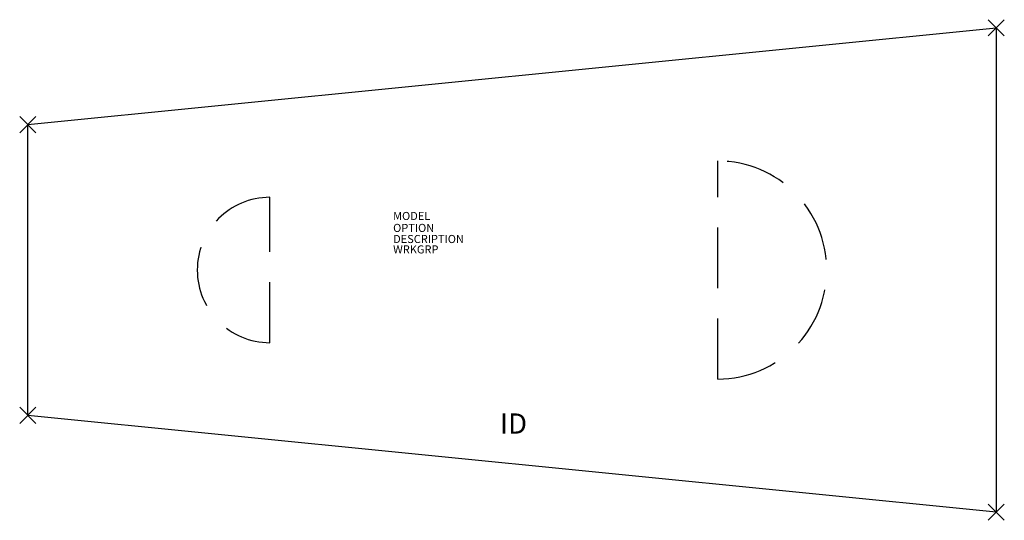
# Model space of a CAD drawing. Extents: x -61 to 61, y -31 to 31.
import ezdxf
from ezdxf.enums import TextEntityAlignment as Align

# ---------------------------------------------------------------- set-up
doc = ezdxf.new("R2010")
doc.units = 0
doc.header["$LTSCALE"] = 30
doc.header["$MEASUREMENT"] = 0
doc.header["$PDMODE"] = 3
doc.linetypes.add('HIDDEN', pattern=[0.375, 0.25, -0.125])
doc.layers.add('AFUTL-P', color=2, linetype='Continuous')
doc.layers.add('AFUTL-P-TN', color=7, linetype='Continuous')

msp = doc.modelspace()

# ---------------------------------------------------------------- linework, layer by layer
at = {"layer": 'AFUTL-P'}
for p, q in [((-60, 18), (60, 30)), ((60, 30), (60, -30)), ((-60, -18), (-60, 18)), ((60, -30), (-60, -18))]:
    msp.add_line(p, q, dxfattribs=at)
at = {"layer": 'AFUTL-P', "linetype": 'HIDDEN'}
for p, q in [((25.5, -13.5), (25.5, 13.5)), ((-30, -9), (-30, 9))]:
    msp.add_line(p, q, dxfattribs=at)
for centre, radius, start, end in [((25.5, 0), 13.5, 270, 90), ((-30, 0), 9, 90, 270)]:
    msp.add_arc(centre, radius, start, end, dxfattribs=at)
at = {"layer": 'AFUTL-P'}
for p in [(60, 30), (-60, 18), (-60, -18), (60, -30)]:
    msp.add_point(p, dxfattribs=at)

# ---------------------------------------------------------------- texts
at = {"layer": 'AFUTL-P', "color": 7, "flags": 9}
for tag, p, s in [('MODEL', (-14.73, 6.19), 'SERENADE'), ('OPTION', (-14.73, 4.71), ''), ('DESCRIPTION', (-14.73, 3.34), 'SERENADE'), ('WRKGRP', (-14.73, 2.05), '')]:
    msp.add_attdef(tag, p, s, height=1, dxfattribs=at)
at = {"layer": 'AFUTL-P-TN', "color": 7, "flags": 8}
msp.add_attdef('ID', text='ID', height=2.5, dxfattribs=at).set_placement((0.19, -19.34), align=Align.MIDDLE)

doc.saveas('drawing.dxf')
